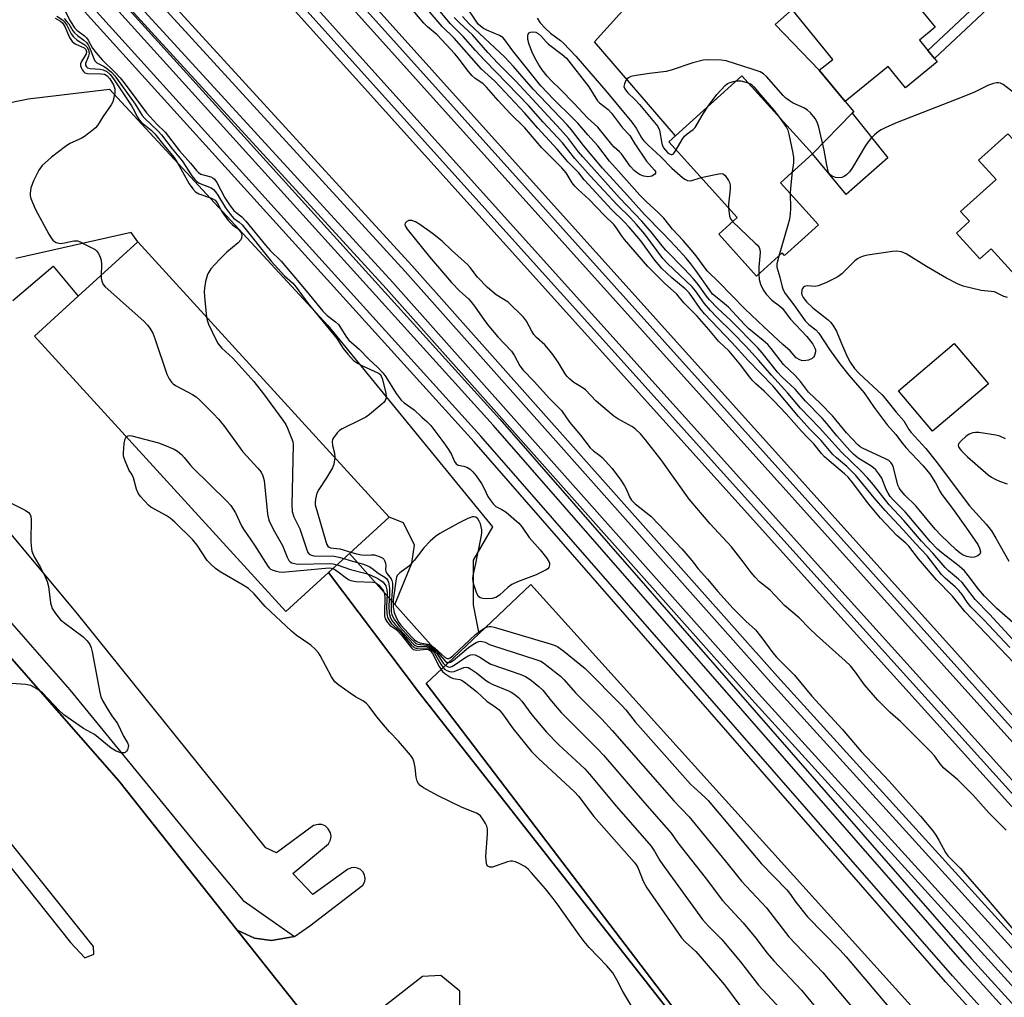
# Model space of a CAD drawing. Units: inches. Extents: x 1273763 to 1279763, y 509452 to 513453.
# Drawn here: x 1274147 to 1274422, y 512337 to 512609 of the extents above; entities that cross this region are included whole.
import ezdxf

# ---------------------------------------------------------------- set-up
doc = ezdxf.new("R2010")
doc.units = ezdxf.units.IN
doc.header["$MEASUREMENT"] = 0
for name, color, linetype in [('BLDG-Footprint', 5, 'Continuous'), ('CULTRL-Pad', 6, 'Continuous'), ('TRANS-Driveway', 251, 'Continuous'), ('TRANS-Non Street Sidewalk', 7, 'Continuous'), ('TRANS-Parking Lot', 4, 'Continuous'), ('TRANS-Railroad Bed', 1, 'Continuous'), ('TRANS-Railroad Centerline', 1, 'Continuous'), ('TRANS-Road', 130, 'Continuous'), ('TRANS-Street Sidewalk', 7, 'Continuous'), ('Undefined', 1, 'Continuous')]:
    doc.layers.add(name, color=color, linetype=linetype)

msp = doc.modelspace()

# ---------------------------------------------------------------- linework, layer by layer
at = {"layer": 'BLDG-Footprint'}
for points, elevation in [([(1274402.92, 512597.27), (1274394.06, 512590.03), (1274389.22, 512595.96), (1274377.27, 512586.21), (1274370.07, 512594.94), (1274373.81, 512597.99), (1274362.51, 512611.84), (1274384.07, 512629.43), (1274402.39, 512606.98), (1274397.95, 512603.36), (1274400.32, 512600.45), (1274402.16, 512598.21)], 427.39), ([(1274369.86, 512551.85), (1274360.4, 512543.29), (1274359.74, 512544.02), (1274352.6, 512537.56), (1274342.02, 512549.27), (1274347.18, 512553.94), (1274328.15, 512574.98), (1274348.5, 512593.39), (1274368.14, 512571.67), (1274359.23, 512563.61)], 426.66), ([(1274426.06, 512573.48), (1274427.25, 512572.17), (1274431.46, 512575.99), (1274452.86, 512552.4), (1274430.12, 512531.78), (1274417.97, 512545.18), (1274414.84, 512542.34), (1274408.28, 512549.57), (1274411.89, 512552.85), (1274409.45, 512555.54), (1274419.33, 512564.51), (1274414.47, 512569.87), (1274422.62, 512577.26), (1274424.16, 512575.57)], 425.4), ([(1274233.32, 512454.95), (1274221.36, 512444.04), (1274151.32, 512520.81), (1274163.51, 512531.94), (1274180.16, 512547.12), (1274250.2, 512470.35), (1274239.1, 512460.22)], 424.39), ([(1274417.22, 512507.56), (1274401.63, 512494.33), (1274392.1, 512505.57), (1274407.69, 512518.79)], 423.15), ([(1274603.43, 512045.12), (1274571.55, 512015.85), (1274260.52, 512424), (1274266.42, 512429.58), (1274275.2, 512437.88), (1274289.7, 512451.6), (1274632.44, 512071.76)], 422.39)]:
    msp.add_lwpolyline(points, close=True, dxfattribs=dict(at, elevation=elevation))
at = {"layer": 'CULTRL-Pad'}
msp.add_lwpolyline([(1274389.18, 512570.49), (1274377.58, 512560.27), (1274368.14, 512571.67), (1274379.25, 512582.95)], close=True, dxfattribs=at)
at = {"layer": 'TRANS-Driveway'}
msp.add_lwpolyline([(1274419.1, 512633.96), (1274384.51, 512630.82), (1274384.07, 512629.43), (1274362.51, 512611.84), (1274357.74, 512607.68), (1274370.07, 512594.94), (1274377.27, 512586.21), (1274379.67, 512583.37), (1274379.25, 512582.95), (1274368.14, 512571.67), (1274348.5, 512593.39), (1274329.99, 512576.65), (1274307.41, 512602.86), (1274321.35, 512618.4), (1274318.24, 512624.38), (1274408.7, 512645.62)], close=True, dxfattribs=at)
at = {"layer": 'TRANS-Non Street Sidewalk'}
for points in [[(1274428.73, 512623.19), (1274402.16, 512598.21), (1274400.32, 512600.45), (1274426.8, 512625.34)], [(1274251.74, 512446.05), (1274266.42, 512429.58), (1274260.52, 512424), (1274571.55, 512015.85), (1274603.43, 512045.12), (1274607.36, 512041.26), (1274559.84, 511997), (1274556.45, 512000.7), (1274555.15, 512005.57), (1274568.51, 512015.36), (1274495.75, 512111.97), (1274430.49, 512197.75), (1274345.1, 512310.59), (1274337.27, 512304.87), (1274332.34, 512311.36), (1274340.09, 512317.53), (1274258.68, 512421.34), (1274233.32, 512454.95), (1274239.1, 512460.22)]]:
    msp.add_lwpolyline(points, close=True, dxfattribs=at)
at = {"layer": 'TRANS-Parking Lot'}
for points in [[(1274071.4, 512570.81, 0), (1274149.6, 512586.97, 0), (1274172.21, 512589.72, 0), (1274233.06, 512523.78, 0), (1274279.02, 512467.69, 0), (1274273.63, 512458.4, 0), (1274273.59, 512445.9, 0), (1274275.2, 512437.88, 0), (1274266.42, 512429.58, 0), (1274251.74, 512446.05, 0), (1274256.53, 512457.52, 0), (1274257.21, 512462.59, 0), (1274254.18, 512468.84, 0), (1274250.2, 512470.35, 0), (1274180.16, 512547.12, 0), (1274178.29, 512549.72, 0), (1274146.11, 512542.52, 0)], [(1274145.31, 512530.78, 0), (1274156.55, 512540.38, 0), (1274163.51, 512531.93, 0), (1274151.32, 512520.81, 0), (1274221.36, 512444.04, 0), (1274233.32, 512454.95, 0), (1274258.68, 512421.34, 0), (1274340.09, 512317.53, 0), (1274332.34, 512311.36, 0), (1274337.27, 512304.87, 0), (1274345.1, 512310.59, 0), (1274430.49, 512197.75, 0), (1274495.75, 512111.97, 0), (1274568.51, 512015.36, 0)], [(1274241.31, 512313.15, 0), (1274207.86, 512355.29, 0), (1274212.64, 512353.07, 0), (1274217.37, 512352.34, 0), (1274223.8, 512353.48, 0), (1274228.06, 512356.47, 0), (1274242.88, 512367.8, 0), (1274243.36, 512368.8, 0), (1274243.47, 512369.69, 0), (1274243.31, 512370.59, 0), (1274242.92, 512371.38, 0), (1274242.15, 512372.16, 0), (1274241.4, 512372.55, 0), (1274240.52, 512372.73, 0), (1274239.61, 512372.66, 0), (1274238.55, 512372.18, 0), (1274228.9, 512365.17, 0), (1274223.3, 512371.07, 0), (1274233.24, 512379.32, 0), (1274233.83, 512380.43, 0), (1274233.98, 512381.42, 0), (1274233.83, 512382.41, 0), (1274233.23, 512383.53, 0), (1274232.31, 512384.31, 0), (1274231.4, 512384.67, 0), (1274230.4, 512384.75, 0), (1274229.13, 512384.41, 0), (1274218.75, 512376.81, 0), (1274215.85, 512378.17, 0), (1274162.99, 512443.93, 0), (1274098.18, 512521.51, 0)], [(1274269.88, 512331.89, 0), (1274269.89, 512338.29, 0), (1274264.54, 512342.62, 0), (1274259.45, 512342.36, 0), (1274244.57, 512330.68, 0)]]:
    msp.add_polyline3d(points, dxfattribs=at)
at = {"layer": 'TRANS-Railroad Bed'}
for points in [[(1274810.78, 511978.04), (1274681.53, 512122.18), (1274425.66, 512405.68), (1274174.25, 512685.3), (1274070.03, 512802.56), (1274057.35, 512816.45), (1274061.04, 512819.83), (1274073.75, 512805.91), (1274177.97, 512688.64), (1274429.38, 512409.02), (1274685.25, 512125.52), (1274814.5, 511981.38)], [(1274697.4, 512084.96), (1274537.86, 512263.19), (1274370.08, 512449.1), (1274171.92, 512669.28), (1274044.08, 512811.04), (1274047.8, 512814.38), (1274175.64, 512672.62), (1274373.79, 512452.45), (1274541.58, 512266.53), (1274701.13, 512088.29), (1274924.36, 511838.27)]]:
    msp.add_lwpolyline(points, dxfattribs=at)
for points in [[(1274660.74, 512076.36, 0), (1274547.03, 512202.1, 0), (1274452.2, 512308.44, 0), (1274351.26, 512419.58, 0), (1274249.34, 512534.12, 0), (1274154.79, 512637.48, 0), (1274012.25, 512796.47, 0), (1274015.67, 512799.55, 0), (1274015.97, 512799.81, 0), (1274019.39, 512802.89, 0), (1274161.9, 512643.92, 0), (1274256.47, 512540.55, 0), (1274358.4, 512426, 0), (1274459.34, 512314.86, 0), (1274554.17, 512208.51, 0), (1274667.88, 512082.77, 0)], [(1274679.6, 512041.21, 0), (1274567.87, 512161.99, 0), (1274405.28, 512340.88, 0), (1274273.87, 512491.33, 0), (1274141.16, 512637.99, 0), (1274045.12, 512745.15, 0), (1274001.08, 512793.63, 0), (1274004.49, 512796.73, 0), (1274004.78, 512797, 0), (1274008.19, 512800.09, 0), (1274052.25, 512751.58, 0), (1274148.3, 512644.41, 0), (1274281.05, 512497.71, 0), (1274412.44, 512347.28, 0), (1274412.47, 512347.25, 0), (1274574.94, 512168.48, 0), (1274675.9, 512059.35, 0)]]:
    msp.add_polyline3d(points, dxfattribs=at)
at = {"layer": 'TRANS-Railroad Centerline'}
for points in [[(1274059.19, 512818.14), (1274071.89, 512804.23), (1274176.11, 512686.97), (1274427.52, 512407.35), (1274683.39, 512123.85), (1274812.64, 511979.71), (1274948.55, 511828.99), (1275161.04, 511590.77), (1275283.79, 511457.09), (1275406.17, 511320.08), (1275549.94, 511160.88), (1275661.85, 511034.87), (1275972.9, 510690.3), (1276100.3, 510549.47), (1276245.36, 510385.33), (1276417.68, 510193.15), (1276562.88, 510032.51), (1276758.29, 509815.91), (1276940.64, 509612.76), (1277085.4, 509452.39)], [(1274045.94, 512812.71), (1274173.78, 512670.95), (1274371.94, 512450.77), (1274539.72, 512264.86), (1274699.26, 512086.63), (1274922.5, 511836.6), (1275091.85, 511650.42), (1275295.17, 511423.39), (1275458.31, 511242.72), (1275606.09, 511078.64), (1275954.98, 510690.87), (1276100.78, 510528.61), (1276275.21, 510331.63), (1276471.29, 510113.88), (1276676.4, 509887.75), (1276832.09, 509713.83), (1277008.78, 509517.04), (1277067.46, 509452.39)], [(1274666.02, 512081.1), (1274552.31, 512206.84), (1274457.48, 512313.19), (1274356.54, 512424.32), (1274254.61, 512538.87), (1274160.05, 512642.24), (1274017.53, 512801.22)], [(1277006.59, 509452.4), (1276875.26, 509608.81), (1276751.71, 509746.13), (1276628.66, 509882.04), (1276511.32, 510013.39), (1276391.88, 510147.91), (1276283.55, 510268.64), (1276167.31, 510398.52), (1276075.06, 510500.84), (1276033.39, 510547.3), (1275787.19, 510819.25), (1275417.77, 511230.55), (1275293.71, 511370.28), (1275190.51, 511482.59), (1275085.58, 511600.29), (1274952.31, 511746.96), (1274805.5, 511910.75), (1274684.85, 512045.98), (1274573.1, 512166.79), (1274410.59, 512345.6), (1274279.18, 512496.05), (1274146.44, 512642.74), (1274050.39, 512749.9), (1274006.34, 512798.41)], [(1274662.6, 512078.02), (1274548.89, 512203.77), (1274454.06, 512310.11), (1274353.12, 512421.25), (1274251.2, 512535.79), (1274156.64, 512639.15), (1274014.11, 512798.15)], [(1277000.53, 509452.4), (1276871.79, 509605.8), (1276748.29, 509743.05), (1276625.24, 509878.96), (1276507.88, 510010.33), (1276388.45, 510144.85), (1276280.12, 510265.57), (1276163.89, 510395.45), (1276071.64, 510497.76), (1276029.97, 510544.22), (1275783.77, 510816.17), (1275414.34, 511227.48), (1275290.3, 511367.2), (1275187.1, 511479.5), (1275082.16, 511597.21), (1274948.9, 511743.88), (1274802.07, 511907.68), (1274681.45, 512042.89), (1274569.71, 512163.68), (1274407.15, 512342.54), (1274275.74, 512492.99), (1274143.02, 512639.66), (1274046.98, 512746.82), (1274002.93, 512795.31)]]:
    msp.add_lwpolyline(points, dxfattribs=at)
at = {"layer": 'TRANS-Road'}
for points in [[(1273948.72, 512659.66, 0), (1274003.96, 512604.71, 0), (1274011.69, 512593.08, 0), (1274020.53, 512573.98, 0), (1274030.32, 512561.62, 0), (1274043.64, 512543.89, 0), (1274043.96, 512543.51, 0), (1274076.54, 512508.24, 0), (1274087.4, 512496.5, 0), (1274174.81, 512396.92, 0), (1274207.86, 512355.29, 0), (1274241.31, 512313.15, 0), (1274318.05, 512213.49, 0), (1274400.58, 512105.46, 0), (1274477.18, 512004.01, 0)], [(1273894.81, 512627.37, 0), (1273953.43, 512569, 0), (1274006.2, 512512.44, 0), (1274014.24, 512504.23, 0), (1274037.26, 512483.48, 0), (1274072.1, 512450.18, 0), (1274108.18, 512415.15, 0), (1274108.61, 512414.73, 0), (1274132.38, 512388.12, 0), (1274161.36, 512351.86, 0), (1274165.41, 512347.53, 0), (1274167.84, 512348.52, 0), (1274167.75, 512350.68, 0), (1274136.3, 512390, 0), (1274111.98, 512418.61, 0), (1274110.69, 512420.13, 0), (1274063.76, 512466.68, 0), (1274027.38, 512498.8, 0), (1274003.15, 512522.08, 0), (1273966.25, 512559.7, 0), (1273907.77, 512620.95, 0)]]:
    msp.add_polyline3d(points, dxfattribs=at)
at = {"layer": 'TRANS-Street Sidewalk'}
msp.add_lwpolyline([(1274223.8, 512353.48), (1274217.37, 512352.34), (1274212.64, 512353.07), (1274207.86, 512355.29), (1274174.81, 512396.92), (1274087.4, 512496.5), (1274076.54, 512508.24), (1274077.44, 512521.53), (1274078.75, 512523.54), (1274083.2, 512511.26), (1274090.05, 512503.44), (1274095.02, 512508.02), (1274101.19, 512501.35), (1274096.03, 512496.62), (1274161.21, 512422.23), (1274197.17, 512378.27), (1274209.48, 512363.56)], close=True, dxfattribs=at)
at = {"layer": 'Undefined'}
for points, elevation in [([(1274423.16, 512434.05), (1274415.93, 512441.76), (1274412.31, 512445.41), (1274411.26, 512446.67), (1274409.86, 512448.79), (1274408.98, 512449.94), (1274407.94, 512450.97), (1274405.1, 512453.41), (1274404.14, 512454.37), (1274400.13, 512459.63), (1274396.96, 512462.94), (1274393.45, 512466.88), (1274388.44, 512472.22), (1274385.36, 512475.78), (1274380.23, 512481.95), (1274377.7, 512484.47), (1274374.86, 512486.88), (1274373.81, 512487.86), (1274370.57, 512491.7), (1274367.31, 512495.04), (1274364.27, 512498.42), (1274357.11, 512506.94), (1274350.27, 512514.01), (1274345.65, 512519.05), (1274338.03, 512527.05), (1274336.84, 512528.51), (1274334.56, 512531.92), (1274333.75, 512532.95), (1274332.67, 512533.99), (1274328.94, 512537.05), (1274326.15, 512539.7), (1274324.21, 512542.05), (1274320.33, 512547.41), (1274317.09, 512551.2), (1274315.72, 512552.66), (1274312.16, 512556.16), (1274305.7, 512563.1), (1274304.54, 512564.4), (1274303, 512566.32), (1274299.97, 512569.42), (1274297, 512572.96), (1274291.63, 512578.81), (1274287.99, 512583.02), (1274279.59, 512591.86), (1274275.96, 512595.26), (1274268.26, 512603.85), (1274264.95, 512607.12), (1274259.93, 512612.97)], 420), ([(1274423.88, 512436.39), (1274417.49, 512443.38), (1274413.47, 512447.39), (1274410.8, 512450.99), (1274409.87, 512452.13), (1274408.84, 512453.09), (1274406.05, 512455.42), (1274405.14, 512456.32), (1274401.75, 512460.31), (1274398.59, 512463.66), (1274393.6, 512469.42), (1274389.54, 512473.82), (1274385.16, 512479.39), (1274383.47, 512481.37), (1274381.66, 512483.28), (1274376.21, 512488.48), (1274370.13, 512495.23), (1274364.84, 512500.79), (1274361.3, 512504.93), (1274356.71, 512509.94), (1274353.17, 512514.08), (1274349.51, 512518.09), (1274345.98, 512521.78), (1274341.37, 512526.25), (1274339.73, 512527.95), (1274338, 512529.98), (1274335.57, 512533.47), (1274334.67, 512534.55), (1274327.78, 512541.06), (1274326.44, 512542.46), (1274321.43, 512549.24), (1274319.14, 512551.94), (1274317.42, 512553.77), (1274313.79, 512557.32), (1274306.24, 512565.51), (1274301.91, 512570.32), (1274298.49, 512574.68), (1274293.08, 512580.5), (1274288.98, 512585.15), (1274283.1, 512591.3), (1274276.86, 512597.67), (1274274.25, 512600.48), (1274270.81, 512604.36), (1274267.25, 512607.85), (1274262.89, 512613.09)], 422), ([(1274159.78, 512611.58), (1274161.27, 512608.71), (1274162.52, 512606.73), (1274163.15, 512606.09), (1274165.23, 512604.55), (1274165.85, 512603.97), (1274166.31, 512603.29), (1274167.48, 512601.14), (1274168.5, 512599.77), (1274170.21, 512597.81), (1274173.85, 512594.34), (1274175.22, 512592.87), (1274176.63, 512591.09), (1274182.56, 512583.12), (1274185.43, 512579.92), (1274187.8, 512577.72), (1274191.74, 512572.45), (1274194.8, 512569.03), (1274196.47, 512567.03), (1274197.05, 512566.44), (1274197.71, 512566.02), (1274200.52, 512565.21), (1274201.13, 512564.91), (1274201.47, 512564.62), (1274202.12, 512563.69), (1274204.41, 512559.34), (1274205.9, 512557.18), (1274206.93, 512555.84), (1274207.5, 512555.29), (1274209.08, 512554.1), (1274210.27, 512552.87), (1274215.68, 512546.18), (1274217.04, 512544.71), (1274220.05, 512541.75), (1274227.07, 512533.43), (1274231.69, 512527.76), (1274232.92, 512526.56), (1274235.25, 512524.82), (1274236.05, 512524.05), (1274236.75, 512523.08), (1274238.33, 512520.54), (1274238.97, 512519.71), (1274241.83, 512517.19), (1274244.61, 512514.36), (1274246.89, 512512.23), (1274248.46, 512510.56), (1274249.3, 512509.48), (1274252.14, 512504.88), (1274253.52, 512502.97), (1274254.36, 512502.23), (1274257.15, 512500.27), (1274259.26, 512498.28), (1274260.69, 512497.08), (1274261.82, 512495.91), (1274265.42, 512491.08), (1274266.7, 512489.24), (1274267.58, 512487.8), (1274268.42, 512485.88), (1274268.82, 512485.26), (1274269.42, 512484.89), (1274271, 512484.56), (1274271.82, 512484.29), (1274272.72, 512483.74), (1274273.53, 512482.99), (1274274.44, 512481.88), (1274275.94, 512479.77), (1274276.61, 512478.56), (1274277.68, 512476.15), (1274278.29, 512475.22), (1274279.14, 512474.13), (1274279.92, 512473.39), (1274281.63, 512472.5), (1274282.75, 512471.76), (1274286.29, 512468.73), (1274287.22, 512467.59), (1274289.23, 512464.73), (1274292.31, 512461.31), (1274294.08, 512459.07), (1274294.69, 512458.03), (1274294.83, 512457.56), (1274294.88, 512457.05), (1274294.71, 512456.36), (1274294.4, 512456), (1274293.98, 512455.69), (1274291.19, 512454.32), (1274285.98, 512452.35), (1274284.38, 512451.61), (1274283.31, 512450.86), (1274280.91, 512448.61), (1274279.95, 512447.96), (1274278.86, 512447.7), (1274277.43, 512447.64), (1274276.31, 512447.7), (1274275.56, 512447.92), (1274275.02, 512448.39), (1274274.52, 512449.38), (1274273.73, 512451.9), (1274273.51, 512453.27), (1274273.58, 512454.01), (1274274.29, 512457), (1274275.81, 512464.8), (1274275.98, 512465.97), (1274276.01, 512466.85), (1274275.86, 512467.67), (1274275.62, 512468.49), (1274275.31, 512469.27), (1274274.91, 512469.95), (1274274.36, 512470.37), (1274273.92, 512470.5), (1274273.43, 512470.49), (1274272.11, 512470.04), (1274269.48, 512468.74), (1274264.31, 512465.81), (1274263.08, 512465.01), (1274261.62, 512463.68), (1274259.86, 512461.84), (1274257.19, 512458.31), (1274256.42, 512457.42), (1274255.53, 512456.66), (1274253.17, 512454.89), (1274252.45, 512454.09), (1274252.24, 512453.65), (1274252.12, 512453.17), (1274251.33, 512447.33), (1274251.33, 512445.29), (1274251.55, 512443.76), (1274252.22, 512442.23), (1274252.92, 512441.01), (1274253.44, 512440.27), (1274256.63, 512436.8), (1274257.25, 512436.19), (1274257.92, 512435.7), (1274258.74, 512435.39), (1274260.96, 512434.98), (1274261.74, 512434.68), (1274262.69, 512434.01), (1274265.78, 512431.3), (1274266.37, 512430.98), (1274266.8, 512430.99), (1274267.23, 512431.2), (1274267.89, 512431.72), (1274274.24, 512437.67), (1274275.41, 512438.56), (1274276.99, 512439.58)], 418), ([(1274424.29, 512429.8), (1274410.6, 512444.04), (1274407.22, 512448.36), (1274402.75, 512452.95), (1274397.67, 512458.78), (1274395.01, 512462.31), (1274394.16, 512463.16), (1274391.71, 512465.25), (1274387.11, 512470.07), (1274383.91, 512473.97), (1274379.3, 512480.05), (1274378.11, 512481.48), (1274377.08, 512482.47), (1274372.77, 512486.04), (1274371.47, 512487.2), (1274370.71, 512488.08), (1274368.58, 512490.83), (1274366.94, 512492.41), (1274365.11, 512494.35), (1274360.84, 512499.15), (1274357.53, 512502.73), (1274354.74, 512505.52), (1274352.36, 512507.56), (1274351.55, 512508.36), (1274350.63, 512509.46), (1274348.23, 512512.74), (1274344.95, 512516.68), (1274342.08, 512519.36), (1274339.26, 512522.72), (1274336.01, 512526.36), (1274332.34, 512530.11), (1274330.38, 512532.55), (1274326.91, 512535.6), (1274322.3, 512540.24), (1274315.8, 512547.75), (1274314.93, 512548.89), (1274313.66, 512550.87), (1274312.88, 512551.82), (1274310.13, 512554.57), (1274305.95, 512558.93), (1274302.83, 512561.7), (1274301.89, 512562.66), (1274301.2, 512563.56), (1274299.47, 512566.31), (1274298.31, 512567.73), (1274292.73, 512573.35), (1274288.02, 512578.86), (1274283.9, 512582.91), (1274280.57, 512586.54), (1274277.32, 512590.24), (1274276.34, 512591.13), (1274274.07, 512592.74), (1274273.25, 512593.5), (1274271.94, 512595.1), (1274269.53, 512598.31), (1274268.46, 512599.57), (1274263.54, 512604.84), (1274260.9, 512607.05), (1274259.89, 512608.09), (1274256.83, 512611.6)], 418), ([(1274353.2, 512538.1), (1274353.32, 512536.65), (1274353.65, 512535.34), (1274354.46, 512533.76), (1274355.28, 512532.53), (1274356.79, 512530.87), (1274359, 512529.26), (1274359.75, 512528.59), (1274362.04, 512525.52), (1274366.58, 512520.72), (1274367.65, 512519.47), (1274368.25, 512518.62), (1274368.86, 512517.47), (1274369.01, 512516.99), (1274369.04, 512516.48), (1274368.74, 512515.43), (1274368.45, 512514.97), (1274368.06, 512514.61), (1274367.05, 512514.17), (1274365.65, 512513.94), (1274365.11, 512514.01), (1274364.6, 512514.21), (1274363.64, 512514.81), (1274361.98, 512516.72), (1274359.94, 512518.5), (1274354.65, 512523.41), (1274349.34, 512528.45), (1274342.08, 512535.88), (1274338.95, 512538.96), (1274337.94, 512540.16), (1274335.98, 512542.86), (1274334.89, 512544.21), (1274332.1, 512547.52), (1274329.12, 512550.61), (1274326.71, 512553.69), (1274325.14, 512555.33), (1274321.8, 512558.36), (1274320.02, 512560.09), (1274314.11, 512566.86), (1274311.61, 512569.63), (1274308.33, 512573.87), (1274305.51, 512576.9), (1274302.73, 512580.16), (1274301.34, 512581.61), (1274296.05, 512586.76), (1274292.5, 512590.58), (1274284.69, 512600.38), (1274282.46, 512603.45), (1274281.82, 512604.04), (1274280.89, 512604.67), (1274277.41, 512606.14), (1274276.5, 512606.61), (1274275.64, 512607.23), (1274275.02, 512607.83), (1274274.21, 512608.91), (1274271.97, 512612.34)], 428), ([(1274157.1, 512609.45), (1274158.56, 512608.67), (1274159.12, 512608.21), (1274159.77, 512607.17), (1274161.12, 512604.04), (1274161.86, 512602.93), (1274162.68, 512602.3), (1274165.2, 512601.16), (1274165.69, 512600.72), (1274165.86, 512600.17), (1274165.71, 512599.52), (1274164.41, 512597.41), (1274164.16, 512596.7), (1274164.18, 512596.21), (1274164.33, 512595.72), (1274164.67, 512595.01), (1274164.97, 512594.59), (1274165.33, 512594.27), (1274166.07, 512594.03), (1274169.86, 512593.96), (1274170.89, 512593.81), (1274171.59, 512593.41), (1274172.29, 512592.57), (1274173.32, 512590.85), (1274173.7, 512589.81), (1274173.71, 512588.68), (1274173.4, 512586.95), (1274173.13, 512586.12), (1274172.71, 512585.35), (1274170.35, 512581.94), (1274168.89, 512579.58), (1274168.36, 512578.93), (1274167.7, 512578.33), (1274165.31, 512576.52), (1274164.31, 512575.96), (1274161.22, 512574.49), (1274160.01, 512573.74), (1274156.12, 512570.7), (1274153.52, 512568.43), (1274152.99, 512567.79), (1274152.55, 512567.08), (1274151.16, 512564.31), (1274150.36, 512562.16), (1274150.09, 512560.56), (1274150.11, 512560.03), (1274150.29, 512559.22), (1274151.49, 512556.32), (1274155.35, 512549.28), (1274155.96, 512548.25), (1274156.48, 512547.56), (1274156.9, 512547.21), (1274157.36, 512546.97), (1274158.11, 512546.74), (1274158.62, 512546.69), (1274159.72, 512546.81), (1274162.28, 512547.37), (1274163.36, 512547.37), (1274164.1, 512547.11), (1274165.61, 512546.26), (1274167.5, 512545.4), (1274168.24, 512544.97), (1274168.65, 512544.59), (1274169.13, 512543.89), (1274169.64, 512542.84), (1274169.9, 512542.01), (1274170, 512540.84), (1274169.9, 512537.76)], 424), ([(1274157.54, 512610.03), (1274159.11, 512609.02), (1274159.71, 512608.47), (1274160.36, 512607.53), (1274161.53, 512605.12), (1274162.17, 512604.22), (1274163.23, 512603.32), (1274165.37, 512602.01), (1274165.96, 512601.48), (1274166.43, 512600.61), (1274166.58, 512599.65), (1274166.4, 512598.84), (1274165.57, 512596.82), (1274165.56, 512596.4), (1274165.81, 512595.88), (1274166.15, 512595.63), (1274166.88, 512595.43), (1274169.68, 512595.23), (1274170.47, 512595.09), (1274171.47, 512594.59), (1274172.45, 512593.72), (1274173.37, 512592.53), (1274178.38, 512585.01), (1274178.87, 512584.17), (1274180.03, 512581.83), (1274180.49, 512581.12), (1274181.1, 512580.49), (1274183.84, 512578.28), (1274184.9, 512577.26), (1274187.36, 512574.03), (1274190.24, 512570.65), (1274191.16, 512569.17), (1274194.46, 512563.33), (1274195.45, 512561.89), (1274196.23, 512561.07), (1274197.11, 512560.49), (1274200.71, 512559.25), (1274201.68, 512558.7), (1274202.22, 512558.02), (1274203.04, 512556.37), (1274203.64, 512555.37), (1274205.35, 512553.08), (1274206.49, 512551.85), (1274207.84, 512550.96), (1274208.5, 512550.29), (1274208.91, 512549.64), (1274209.11, 512548.92), (1274209.03, 512548.15), (1274208.8, 512547.68), (1274208.06, 512546.86), (1274204.98, 512544.21), (1274202.91, 512542.16), (1274200.52, 512539.6), (1274199.89, 512538.71), (1274199.52, 512537.99), (1274199.03, 512536.11), (1274198.72, 512534.16), (1274198.66, 512533.27), (1274198.73, 512531.78), (1274199.31, 512526.13)], 422), ([(1274159.6, 512609.36), (1274160.21, 512608.76), (1274160.91, 512607.84), (1274162.03, 512605.96), (1274162.47, 512605.39), (1274163.29, 512604.67), (1274165.08, 512603.35), (1274165.91, 512602.59), (1274166.33, 512602.03), (1274166.7, 512601.33), (1274167.86, 512598.2), (1274168.19, 512597.54), (1274168.71, 512597.05), (1274170.59, 512596.1), (1274171.28, 512595.65), (1274172.76, 512594.4), (1274173.73, 512593.39), (1274179.41, 512585.5), (1274181.37, 512582.33), (1274182.1, 512581.51), (1274185.85, 512577.94), (1274186.77, 512576.93), (1274189.74, 512573.08), (1274192.51, 512569.71), (1274195.2, 512565.55), (1274196, 512564.46), (1274196.55, 512563.94), (1274197.2, 512563.5), (1274200.61, 512562.13), (1274201.25, 512561.68), (1274201.82, 512561.1), (1274202.47, 512560.15), (1274204.56, 512556.62), (1274205.92, 512554.7), (1274206.81, 512553.72), (1274208.34, 512552.63), (1274209.19, 512551.83), (1274217.29, 512541.71), (1274220.99, 512537.63), (1274223.33, 512535.56), (1274224.31, 512534.53), (1274227.5, 512529.98), (1274235.59, 512520.18), (1274237.32, 512517.36), (1274238.63, 512515.77), (1274240.26, 512514.07), (1274241.33, 512513.27), (1274242.91, 512512.47), (1274247.01, 512510.64), (1274247.44, 512510.4), (1274247.75, 512510.1), (1274247.99, 512509.71), (1274248.23, 512509.03), (1274249.21, 512505.07), (1274249.34, 512503.81), (1274249.29, 512503.35), (1274249.11, 512502.89), (1274248.78, 512502.46), (1274248.15, 512501.86), (1274244.67, 512498.99), (1274243.71, 512498.29), (1274242.41, 512497.58), (1274237.05, 512494.99), (1274236.31, 512494.5), (1274235.68, 512493.89), (1274234.65, 512492.49), (1274234.41, 512491.99), (1274234.31, 512491.47), (1274234.42, 512490.38), (1274234.93, 512488.22), (1274235, 512487.02)], 420), ([(1274424.73, 512440.33), (1274419.55, 512444.87), (1274416.08, 512448.4), (1274414.46, 512450.29), (1274411.59, 512454.14), (1274410.49, 512455.4), (1274409.04, 512456.68), (1274404.17, 512460.4), (1274403.03, 512461.44), (1274401.06, 512463.46), (1274393.96, 512471.83), (1274390.77, 512475.12), (1274389.86, 512476.17), (1274389.26, 512477.06), (1274388.73, 512478.07), (1274387.45, 512481.27), (1274386.67, 512482.45), (1274385.79, 512483.54), (1274385.18, 512484.14), (1274384.47, 512484.66), (1274380.91, 512486.85), (1274379.62, 512487.91), (1274378.59, 512488.93), (1274374.95, 512493.03), (1274372.2, 512496.51), (1274370.89, 512497.98), (1274366.21, 512502.69), (1274363.33, 512506.02), (1274359.65, 512509.45), (1274358.37, 512510.76), (1274354.12, 512516.19), (1274352.89, 512517.62), (1274345.42, 512525.17), (1274341.67, 512528.66), (1274339.49, 512530.95), (1274338.62, 512532.01), (1274336.26, 512535.24), (1274334.99, 512536.79), (1274332.43, 512539.61), (1274327.33, 512544.77), (1274326.24, 512546.04), (1274323.48, 512549.56), (1274320.65, 512552.85), (1274314.39, 512559.43), (1274304.14, 512570.78), (1274302.97, 512572.21), (1274300.2, 512575.91), (1274297.96, 512578.47), (1274285.46, 512591.95), (1274280.61, 512596.83), (1274277.72, 512599.86), (1274273.39, 512604.84), (1274269.84, 512608.1), (1274268.33, 512609.68)], 424), ([(1274358.78, 512543.15), (1274358.23, 512541.03), (1274358.21, 512540.05), (1274359.03, 512537.26), (1274359.71, 512534.54), (1274360.03, 512533.72), (1274360.58, 512532.75), (1274362.99, 512529.57), (1274366.12, 512525.08), (1274367.14, 512524.09), (1274369.06, 512522.58), (1274369.94, 512521.64), (1274372.91, 512517.12), (1274375.82, 512513.1), (1274378.28, 512509.97), (1274382.55, 512505), (1274385.38, 512500.97), (1274388.99, 512496.14), (1274391.41, 512493.46), (1274392.96, 512491.31), (1274394.2, 512489.79), (1274398.92, 512484.76), (1274400.83, 512482.48), (1274402.48, 512479.93), (1274403.68, 512477.64), (1274404.24, 512476.73), (1274407.21, 512472.76), (1274411.08, 512467.34), (1274414.24, 512462.75), (1274414.73, 512461.72), (1274414.95, 512460.7), (1274414.88, 512460.25), (1274414.78, 512460.06), (1274414.26, 512459.62), (1274413.33, 512459.22), (1274412.54, 512459.14), (1274411.17, 512459.38), (1274410.17, 512459.79), (1274409.28, 512460.36), (1274408.22, 512461.24), (1274404.01, 512465.22), (1274402.37, 512467.06), (1274396.98, 512473.53), (1274393.92, 512476.52), (1274392.59, 512478.09), (1274392.28, 512478.59), (1274391.95, 512479.33), (1274390.71, 512484.24), (1274390.45, 512484.98), (1274390.03, 512485.63), (1274389.42, 512486.15), (1274388.72, 512486.55), (1274382.11, 512489.58), (1274381.44, 512490.01), (1274380.81, 512490.56), (1274377.66, 512493.86), (1274373.79, 512498.49), (1274370.36, 512502.02), (1274367.04, 512505.19), (1274364.83, 512508.23), (1274363.32, 512509.85), (1274360.09, 512512.97), (1274356.62, 512517.43), (1274355.72, 512518.47), (1274354.45, 512519.66), (1274350.47, 512522.88), (1274349.2, 512524.12), (1274344.72, 512528.89), (1274343.62, 512529.86), (1274341.11, 512531.86), (1274340.34, 512532.57), (1274339.44, 512533.7), (1274335.68, 512539.13), (1274334.28, 512540.97), (1274332.98, 512542.53), (1274330.09, 512545.75), (1274326.58, 512549.45), (1274321.31, 512554.74), (1274316.61, 512560.02), (1274309.6, 512567.7), (1274304.35, 512573.97), (1274301, 512578.34), (1274299.81, 512579.76), (1274290.32, 512589.68), (1274284.81, 512595.99), (1274282.42, 512598.57), (1274272.51, 512607.88), (1274270.59, 512609.89)], 426), ([(1274291.4, 512609.43), (1274292.26, 512608.2), (1274293.66, 512606.71), (1274295.17, 512605.27), (1274297.97, 512603.21), (1274298.76, 512602.53), (1274302.17, 512598.86), (1274310.54, 512589.2), (1274317.81, 512580.47), (1274319.03, 512578.76), (1274320.44, 512576.25), (1274321.08, 512575.36), (1274322.3, 512574.13), (1274325.93, 512570.77), (1274328.92, 512567.69), (1274331.95, 512565.05), (1274332.63, 512564.56), (1274333.33, 512564.24), (1274334.25, 512564.17), (1274337.16, 512565.02)], 428), ([(1274426.17, 512587.23), (1274421.28, 512590.98), (1274420.56, 512591.37), (1274420.03, 512591.48), (1274419.48, 512591.46), (1274418.63, 512591.29), (1274417.24, 512590.83), (1274413.33, 512588.88), (1274409.88, 512587.41), (1274391.74, 512580.36), (1274388.57, 512578.99), (1274387.29, 512578.35), (1274386.58, 512577.86), (1274385.48, 512576.91), (1274384.42, 512575.9), (1274383.65, 512575.02), (1274382.84, 512573.77), (1274379.33, 512567.82), (1274378.47, 512566.61), (1274377.68, 512565.81), (1274377.02, 512565.32), (1274376.3, 512565.02), (1274375.53, 512564.94), (1274374.61, 512565.07), (1274373.62, 512565.43), (1274373.05, 512565.84), (1274372.65, 512566.48), (1274372.12, 512568.47), (1274371.39, 512572.7), (1274369.9, 512579.08), (1274369.47, 512580.49), (1274368.89, 512581.49), (1274367.58, 512583.08), (1274366.73, 512583.86), (1274365.72, 512584.44), (1274362.77, 512585.78), (1274361.63, 512586.49), (1274360.78, 512587.14), (1274359.98, 512587.93), (1274355.37, 512593.18), (1274354.54, 512593.95), (1274353.61, 512594.5), (1274351.65, 512595.2), (1274344.15, 512597.54), (1274342.7, 512597.73), (1274338.86, 512597.85), (1274337.69, 512597.72), (1274334.83, 512596.99), (1274328.75, 512594.98), (1274327.35, 512594.59), (1274322.75, 512594.06), (1274318.99, 512593.5), (1274317.58, 512593.21), (1274316.85, 512592.88), (1274316.48, 512592.53), (1274316.18, 512592.09), (1274315.73, 512591.13), (1274315.63, 512590.4), (1274315.84, 512589.76), (1274316.63, 512588.72), (1274318.72, 512586.7), (1274319.92, 512585.4), (1274325.06, 512579.25), (1274325.52, 512578.22), (1274326.17, 512574.54), (1274326.43, 512573.73), (1274326.67, 512573.28), (1274327.16, 512572.64), (1274327.79, 512572.03), (1274328.35, 512571.61), (1274328.75, 512571.43), (1274329.05, 512571.42), (1274329.42, 512571.64), (1274330.19, 512572.73)], 426), ([(1274339.11, 512584.89), (1274341.54, 512588.17), (1274343.83, 512590.68), (1274344.52, 512591.22), (1274344.99, 512591.46), (1274346.02, 512591.82), (1274346.99, 512592.02)], 426), ([(1274346.99, 512592.02), (1274348.19, 512591.97), (1274350.27, 512591.44)], 426), ([(1274350.27, 512591.44), (1274351.08, 512591.05), (1274351.86, 512590.37), (1274353.79, 512587.98), (1274357.41, 512583.81), (1274358.7, 512582.12)], 426), ([(1274330.19, 512572.73), (1274331.83, 512575.63), (1274332.49, 512576.59), (1274333.22, 512577.25), (1274334.9, 512578.39), (1274335.48, 512579.01), (1274337.67, 512582.79), (1274339.11, 512584.89)], 426), ([(1274358.7, 512582.12), (1274360.9, 512579), (1274361.25, 512578.25), (1274361.58, 512577.11), (1274362.68, 512571.82), (1274362.86, 512570.65), (1274362.84, 512569.18), (1274362.54, 512566.6)], 426), ([(1274337.16, 512565.02), (1274341.09, 512565.92), (1274342.52, 512566.16), (1274343.28, 512566.06), (1274343.85, 512565.62), (1274344.76, 512564.26), (1274345.09, 512563.51), (1274345.21, 512562.96), (1274345.2, 512561.79), (1274344.77, 512557.62), (1274344.78, 512556.59)], 428), ([(1274362.54, 512566.6), (1274362, 512562.09), (1274361.92, 512560.64)], 426), ([(1274361.92, 512560.64), (1274362.06, 512556.38), (1274361.97, 512554.91), (1274361.78, 512553.46), (1274361.34, 512551.75), (1274358.78, 512543.15)], 426), ([(1274344.78, 512556.59), (1274344.91, 512555.05), (1274345.06, 512554.23), (1274345.35, 512553.5), (1274345.9, 512552.78)], 428), ([(1274422.14, 512383.13), (1274417.29, 512388), (1274412.98, 512392.92), (1274408.66, 512397.14), (1274404.81, 512400.41), (1274403.73, 512401.59), (1274402.14, 512403.85), (1274401.18, 512404.94), (1274392.71, 512413.44), (1274389.78, 512415.9), (1274386.35, 512419.37), (1274382.64, 512423.61), (1274380.19, 512427.18), (1274378.75, 512428.94), (1274377.28, 512430.36), (1274369.31, 512437.49), (1274367.37, 512439.34), (1274364.47, 512442.33), (1274360.33, 512445.78), (1274356.37, 512449.98), (1274353.44, 512452.38), (1274352.19, 512453.64), (1274351.05, 512454.97), (1274348.86, 512457.97), (1274345.63, 512462.07), (1274339.67, 512468.51), (1274333.75, 512475.41), (1274326.02, 512486.39), (1274321.67, 512491.94), (1274320.21, 512493.6), (1274318.92, 512494.8), (1274317.99, 512495.52), (1274313.96, 512497.74), (1274312.8, 512498.5), (1274307.92, 512502.75), (1274304.87, 512505.89), (1274304.01, 512506.49), (1274301.62, 512507.9), (1274300.54, 512508.8), (1274299.76, 512509.63), (1274299.24, 512510.31), (1274297.33, 512513.61), (1274295.54, 512516.11), (1274293.58, 512518.38), (1274291.28, 512520.49), (1274290.52, 512521.33), (1274289.98, 512522.19), (1274288.49, 512524.99), (1274287.63, 512526.11), (1274283.34, 512530.29), (1274279.99, 512532.39), (1274277.6, 512534.35), (1274274.84, 512537.25), (1274272.78, 512539.94), (1274272.02, 512540.82), (1274267.52, 512544.84), (1274264.95, 512547.28), (1274262.24, 512549.41), (1274258.72, 512551.97), (1274257.5, 512552.74), (1274256.46, 512553.08), (1274255.69, 512553.07), (1274255.08, 512552.77), (1274254.67, 512552.3), (1274254.58, 512551.95), (1274254.64, 512551.59), (1274255.16, 512550.69), (1274261.38, 512542.97), (1274267.54, 512535.78), (1274269.91, 512533.38), (1274272.25, 512531.26), (1274272.95, 512530.53), (1274274, 512529.18), (1274276.75, 512525.19), (1274277.93, 512523.63), (1274280.5, 512520.6), (1274284.25, 512516.67), (1274285, 512515.57), (1274286.59, 512512.59), (1274287.5, 512511.35), (1274290.56, 512508.23), (1274294.9, 512503.45), (1274298.24, 512500.15), (1274300.45, 512496.88), (1274303.53, 512493.27), (1274306.24, 512489.67), (1274307.09, 512488.88), (1274308.89, 512487.58), (1274309.55, 512487.02), (1274312.35, 512483.98), (1274314.74, 512480.71), (1274315.8, 512479.13), (1274316.31, 512478.12), (1274317.15, 512476.03), (1274317.72, 512475.1), (1274318.76, 512474.12), (1274323.12, 512470.61), (1274325.37, 512468.37), (1274331.71, 512461.53), (1274334.51, 512458.29), (1274336.35, 512455.96), (1274338.92, 512453.11), (1274341.76, 512449.7), (1274346.1, 512444.91), (1274349.6, 512441.36), (1274352.24, 512438.93), (1274354.04, 512436.7), (1274357.12, 512432.54), (1274358.09, 512431.34), (1274363.11, 512426.37), (1274368.02, 512420.47), (1274376.41, 512411.31), (1274381.71, 512405.01), (1274389.56, 512396.78), (1274394.06, 512391.66), (1274398.29, 512387.04), (1274401.69, 512382.9), (1274402.51, 512381.78), (1274403.39, 512380.38), (1274405.28, 512376.87), (1274405.91, 512375.95), (1274409.3, 512372.5), (1274416.61, 512364.29), (1274425.34, 512354)], 416), ([(1274345.9, 512552.78), (1274352.2, 512546.79), (1274352.8, 512546.17), (1274353.3, 512545.5), (1274353.48, 512545.01), (1274353.56, 512544.19), (1274353.22, 512540.09), (1274353.2, 512538.1)], 428), ([(1274422.5, 512531.6), (1274421.49, 512531.84), (1274419.65, 512532.84), (1274418.88, 512533.14), (1274415.17, 512533.58), (1274410.13, 512534.72), (1274408.58, 512535.37), (1274405.56, 512536.98), (1274399.92, 512540.28), (1274394.28, 512543.81), (1274392.96, 512544.35), (1274391.61, 512544.51), (1274390.45, 512544.41), (1274383.49, 512543.41), (1274382.38, 512543.15), (1274381.39, 512542.77), (1274380.69, 512542.39), (1274380.01, 512541.87), (1274376.34, 512538.22), (1274375.22, 512537.37), (1274371.85, 512535.72), (1274369.74, 512534.83), (1274368.91, 512534.7), (1274366.65, 512534.84), (1274365.98, 512534.68), (1274365.64, 512534.45), (1274365.38, 512534.07), (1274365.22, 512533.61), (1274365.14, 512532.85), (1274365.22, 512532.35), (1274365.53, 512531.64), (1274366.46, 512530.41), (1274368.28, 512528.71), (1274372.53, 512525.38), (1274373.15, 512524.77), (1274373.84, 512523.88), (1274374.86, 512522.2), (1274376.21, 512518.75), (1274377.7, 512515.3), (1274378.68, 512513.59), (1274379.9, 512511.77), (1274381.17, 512510.38), (1274387.55, 512504.43), (1274388.56, 512503.39), (1274391.48, 512499.6), (1274393.58, 512497.19), (1274395.05, 512494.83), (1274395.68, 512493.97), (1274399.71, 512489.51), (1274402.68, 512485.85), (1274411.91, 512473.56), (1274416.55, 512468.44), (1274418.03, 512466.54), (1274419.28, 512464.54), (1274422.89, 512458.15)], 424), ([(1274169.9, 512537.76), (1274169.92, 512536.96), (1274170.06, 512536.17), (1274170.51, 512535.23), (1274171.02, 512534.58), (1274181.83, 512524.97), (1274182.87, 512523.93), (1274183.52, 512523.07), (1274184.29, 512521.7), (1274184.91, 512520.22), (1274188.24, 512510.26), (1274188.9, 512508.93), (1274189.55, 512507.96), (1274189.96, 512507.56), (1274190.67, 512507.07), (1274195.38, 512504.52), (1274196.38, 512503.89), (1274197.48, 512502.93), (1274201.23, 512499.18), (1274202.64, 512497.71), (1274204.02, 512496.01), (1274209.44, 512488.63), (1274213.57, 512484.03), (1274214.48, 512482.89), (1274214.98, 512481.92), (1274215.33, 512480.57), (1274216.3, 512471.24), (1274216.64, 512469.55), (1274217.82, 512467.02), (1274220.46, 512462.46), (1274221.74, 512459.24), (1274222.26, 512458.29), (1274222.63, 512457.94), (1274223.08, 512457.69), (1274223.83, 512457.44), (1274224.66, 512457.3), (1274233.66, 512457.46), (1274234.55, 512457.39), (1274235.7, 512457.12)], 424), ([(1274199.31, 512526.13), (1274199.48, 512525.29), (1274199.87, 512524.19), (1274201.84, 512519.91), (1274202.54, 512518.68), (1274203.58, 512517.5), (1274206.57, 512514.73), (1274212.46, 512508.2), (1274215.13, 512504.75), (1274220.54, 512497.38), (1274221.36, 512496.16), (1274221.88, 512495.14), (1274223.17, 512491.96), (1274223.31, 512491.44), (1274223.41, 512490.58), (1274223.08, 512473.69), (1274223.17, 512471.94), (1274223.66, 512470.48), (1274225.31, 512467.11), (1274227.1, 512461.54), (1274227.54, 512460.52), (1274227.86, 512460.1), (1274228.25, 512459.83), (1274229.23, 512459.55), (1274234.83, 512459.48), (1274236.18, 512459.25), (1274237.59, 512458.84)], 422), ([(1274318.88, 512332.31), (1274316.12, 512336.77), (1274315.25, 512338.31), (1274313.68, 512341.43), (1274312.49, 512343.32), (1274310.83, 512345.27), (1274305.97, 512350.39), (1274304.5, 512352.11), (1274303.11, 512353.93), (1274297.3, 512362.2), (1274295.92, 512364.04), (1274293.73, 512366.76), (1274289.9, 512371.22), (1274288.89, 512372.28), (1274287.96, 512372.96), (1274286.43, 512373.82), (1274285.39, 512374.3), (1274284.59, 512374.5), (1274284.04, 512374.47), (1274283.19, 512374.28), (1274278.98, 512372.81), (1274278.24, 512372.8), (1274277.66, 512373.08), (1274277.43, 512373.47), (1274277.3, 512373.97), (1274277.15, 512375.66), (1274277.2, 512377.12), (1274277.6, 512382.05), (1274277.59, 512383.47), (1274277.37, 512384.26), (1274277.02, 512385), (1274276.32, 512386.21), (1274275.66, 512387.08), (1274275.25, 512387.43), (1274274.52, 512387.83), (1274270.54, 512389.48), (1274263.7, 512392.82), (1274259.79, 512394.9), (1274258.84, 512395.55), (1274258.34, 512396.09), (1274257.99, 512396.76), (1274257.75, 512397.9), (1274257.45, 512400.59), (1274257.16, 512402.01), (1274256.78, 512403.07), (1274256.16, 512404.02), (1274252.81, 512407.97), (1274250.3, 512410.5), (1274249.13, 512411.81), (1274246.72, 512414.74), (1274244.65, 512417.57), (1274243.91, 512418.41), (1274243.05, 512419.07), (1274240.84, 512420.32), (1274239.34, 512421.3), (1274236.14, 512423.52), (1274235.03, 512424.48), (1274234.12, 512425.9), (1274231, 512431.81), (1274230.51, 512432.53), (1274229.59, 512433.56), (1274228.33, 512434.68), (1274224.29, 512437.49), (1274222.94, 512438.61), (1274215.62, 512445.45), (1274212.55, 512449.03), (1274210.95, 512450.49), (1274209.52, 512451.45), (1274203.08, 512455.11), (1274201.77, 512456.02), (1274200.49, 512457.24), (1274199.5, 512458.34), (1274196.68, 512462.55), (1274195.46, 512464.1), (1274190.47, 512468.97), (1274189.19, 512470.09), (1274188.08, 512470.88), (1274183.76, 512473.2), (1274183.08, 512473.75), (1274182.05, 512474.81), (1274180.87, 512476.15), (1274180.21, 512477.1), (1274179.81, 512478.17), (1274178.95, 512481.33), (1274178.43, 512482.35), (1274177.71, 512483.38), (1274176.57, 512486.04), (1274176.29, 512486.85), (1274176.17, 512487.4), (1274176.13, 512488.26), (1274176.33, 512490.88), (1274176.58, 512492.25), (1274176.9, 512492.78)], 426), ([(1274176.9, 512492.78), (1274177.41, 512493.06), (1274177.92, 512493.1), (1274178.47, 512493.03), (1274185.94, 512491.08), (1274187.58, 512490.48), (1274190.25, 512489.33), (1274191.22, 512488.75), (1274192.3, 512487.85), (1274193.07, 512487.05), (1274194.74, 512484.92), (1274195.5, 512484.1), (1274204.83, 512474.94), (1274206.04, 512473.64), (1274207.37, 512471.57), (1274209.05, 512468), (1274209.62, 512466.99), (1274212.61, 512462.58), (1274216.39, 512456.69), (1274216.73, 512456.25), (1274217.14, 512455.91), (1274217.88, 512455.56), (1274218.69, 512455.31), (1274219.52, 512455.14), (1274220.39, 512455.08), (1274232.48, 512456.17), (1274233.64, 512456.21), (1274234.54, 512456.06)], 426), ([(1274421.98, 512492.18), (1274420.39, 512492.93), (1274419.26, 512493.27), (1274414.51, 512493.97), (1274413.63, 512494.02), (1274412.81, 512493.91), (1274411.87, 512493.5), (1274410.91, 512492.83), (1274409.56, 512491.64), (1274408.9, 512490.79), (1274408.81, 512490.38), (1274408.88, 512489.99), (1274409.2, 512489.41), (1274409.66, 512488.85), (1274411.36, 512487.21), (1274417.12, 512482.2), (1274418.05, 512481.53), (1274419.04, 512480.98), (1274420.33, 512480.41), (1274422.45, 512479.64)], 422), ([(1274235, 512487.02), (1274234.76, 512485.15), (1274234.38, 512484.08), (1274232.72, 512481.3), (1274230.57, 512478.07), (1274230.01, 512477.03), (1274229.62, 512475.39), (1274229.55, 512474.55), (1274229.6, 512473.85), (1274232.54, 512463.57), (1274232.84, 512462.78), (1274233.1, 512462.33), (1274233.43, 512462.03), (1274233.85, 512461.86), (1274236.46, 512461.54), (1274239.5, 512460.59)], 420), ([(1274144.86, 512474.28), (1274148.78, 512472.37), (1274149.64, 512471.69), (1274150.13, 512471.08), (1274150.33, 512470.59), (1274150.44, 512469.76), (1274150.28, 512463.81), (1274150.39, 512462.33), (1274150.63, 512460.88), (1274151.23, 512459.35), (1274153.05, 512456.36), (1274154.33, 512453.78), (1274154.89, 512452.47), (1274155.21, 512451.07), (1274155.84, 512446.51), (1274156.28, 512444.92), (1274157.17, 512443.5), (1274158.63, 512441.77), (1274159.75, 512440.84), (1274164.83, 512437.07), (1274165.99, 512435.94), (1274166.73, 512434.88), (1274167.11, 512433.94), (1274167.39, 512432.87), (1274169.55, 512421.46), (1274169.83, 512420.31), (1274170.29, 512419.24), (1274171.79, 512416.72), (1274172.9, 512414.99), (1274174.44, 512412.87), (1274176.13, 512409.29), (1274177.27, 512407.47), (1274177.5, 512406.77), (1274177.47, 512406.27), (1274177.22, 512405.54), (1274176.95, 512405.11), (1274176.6, 512404.81), (1274176.39, 512404.72), (1274175.89, 512404.66), (1274175.36, 512404.72), (1274174.07, 512405.17), (1274172.72, 512405.97), (1274168.09, 512409.75), (1274164.97, 512411.49), (1274159.49, 512415.31), (1274158.21, 512416.48), (1274153.61, 512421.38), (1274152.01, 512422.53), (1274150.29, 512423.47), (1274148.9, 512423.77), (1274142.17, 512424.2)], 426), ([(1274239.5, 512460.59), (1274241.06, 512460.11), (1274242.43, 512459.85), (1274243.48, 512459.81), (1274245.21, 512459.92), (1274246.07, 512459.87), (1274247.69, 512459.34), (1274248.39, 512458.93), (1274248.7, 512458.64), (1274248.92, 512458.29), (1274249.15, 512457.57), (1274249.23, 512456.81), (1274249.2, 512455.76), (1274249.3, 512455.25), (1274249.63, 512454.6), (1274250.7, 512453.19), (1274250.9, 512452.72), (1274251.07, 512452.02), (1274251.12, 512450.69), (1274250.76, 512446.46), (1274250.71, 512444.79), (1274250.78, 512443.99), (1274250.95, 512443.22), (1274251.52, 512442.03), (1274252.29, 512440.9), (1274253.1, 512439.88), (1274255.95, 512436.71), (1274257.2, 512435.49), (1274257.65, 512435.18), (1274258.14, 512434.99), (1274260.64, 512434.7), (1274261.7, 512434.35), (1274262.6, 512433.71), (1274263.86, 512432.56), (1274265.91, 512430.16), (1274266.22, 512429.94), (1274266.66, 512429.81)], 420), ([(1274235.7, 512457.12), (1274239.41, 512455.75), (1274243.79, 512454.65), (1274244.89, 512454.3), (1274246.99, 512453.32), (1274247.89, 512452.75), (1274248.48, 512452.25), (1274249.22, 512451.26), (1274249.56, 512450.16), (1274249.63, 512449.09), (1274249.47, 512445.33), (1274249.49, 512443.54), (1274249.7, 512442.43), (1274250.34, 512441.26), (1274250.86, 512440.66), (1274253.25, 512438.46), (1274256.3, 512434.82), (1274257.13, 512434.09), (1274257.6, 512433.9), (1274258.11, 512433.85), (1274260.77, 512433.95), (1274261.39, 512433.8), (1274262, 512433.41), (1274262.52, 512432.89), (1274262.86, 512432.42), (1274264.57, 512429.37), (1274265.22, 512428.45)], 424), ([(1274237.59, 512458.84), (1274239.32, 512458.25), (1274242.99, 512457.25), (1274244.6, 512456.6), (1274245.34, 512456.18), (1274247.09, 512454.8), (1274248.97, 512453.66), (1274249.54, 512453.2), (1274249.85, 512452.75), (1274250.04, 512452.26), (1274250.3, 512450.62), (1274250.29, 512449.13), (1274250.08, 512445.56), (1274250.14, 512443.61), (1274250.42, 512442.56), (1274250.94, 512441.61), (1274251.79, 512440.58), (1274256.97, 512434.94), (1274257.4, 512434.63), (1274257.86, 512434.45), (1274260.69, 512434.34), (1274261.42, 512434.14), (1274261.89, 512433.88), (1274262.74, 512433.19), (1274263.51, 512432.36), (1274265.23, 512429.71), (1274265.85, 512429.04)], 422), ([(1274234.54, 512456.06), (1274235.61, 512455.44), (1274238.27, 512453.33), (1274239, 512452.9), (1274239.54, 512452.68), (1274240.9, 512452.43), (1274245.59, 512452.26), (1274246.16, 512452.15), (1274246.65, 512451.95), (1274247.34, 512451.44), (1274248.37, 512450.2), (1274248.64, 512449.74), (1274248.86, 512449.11), (1274248.96, 512447.83), (1274248.84, 512444), (1274248.89, 512442.84), (1274249.09, 512442.03), (1274249.68, 512441.03), (1274250.39, 512440.26), (1274252.09, 512439.07), (1274252.64, 512438.56), (1274253.58, 512437.46), (1274255.9, 512434.47), (1274256.46, 512433.85), (1274256.87, 512433.53), (1274257.34, 512433.35), (1274257.85, 512433.3), (1274260.61, 512433.54), (1274261.11, 512433.47), (1274261.62, 512433.2), (1274262.26, 512432.37), (1274264.1, 512428.79), (1274264.66, 512427.91)], 426), ([(1274276.99, 512439.58), (1274277.62, 512439.85), (1274278.05, 512439.93), (1274278.59, 512439.9), (1274279.43, 512439.72), (1274295.03, 512435.04), (1274296.43, 512434.57), (1274297.21, 512434.19), (1274298.87, 512432.98), (1274304.83, 512428.16), (1274315.02, 512417.89), (1274316.11, 512416.66), (1274318.7, 512413.34), (1274334.2, 512395.98), (1274335.18, 512394.99), (1274338.14, 512392.36), (1274339.13, 512391.36), (1274353.91, 512373.75), (1274361.03, 512366.5), (1274361.79, 512365.56), (1274363.52, 512363.02), (1274366.74, 512358.95), (1274375.78, 512349.78), (1274377.58, 512347.86), (1274391.02, 512331.89)], 418), ([(1274266.66, 512429.81), (1274267.29, 512429.95), (1274267.98, 512430.39), (1274272.3, 512434), (1274273.47, 512434.87), (1274274.41, 512435.4), (1274275.14, 512435.7), (1274275.63, 512435.8), (1274276.15, 512435.76), (1274276.92, 512435.52), (1274278.17, 512434.92), (1274279.54, 512434.39), (1274290.8, 512430.82), (1274292.45, 512430.22), (1274293.21, 512429.78), (1274294.17, 512429.07), (1274297.89, 512426.06), (1274299, 512425.06), (1274302.08, 512421.42), (1274309.42, 512414.05), (1274312.35, 512410.92), (1274325.01, 512396.55), (1274329.54, 512391.29), (1274333.77, 512386.87), (1274344.66, 512373.53), (1274348.35, 512368.88), (1274355.32, 512361.49), (1274361.6, 512353.35), (1274371.07, 512343.47), (1274384.94, 512326.87)], 420), ([(1274265.85, 512429.04), (1274266.63, 512428.65), (1274267.13, 512428.6), (1274267.63, 512428.73), (1274268.6, 512429.27), (1274271.01, 512430.95), (1274272.22, 512431.69), (1274272.92, 512431.98), (1274273.39, 512432.08), (1274274.15, 512432), (1274275.44, 512431.39), (1274277.56, 512429.92), (1274278.53, 512429.43), (1274286.85, 512426.52), (1274288.2, 512425.98), (1274288.95, 512425.54), (1274289.88, 512424.84), (1274291.92, 512423.17), (1274292.98, 512422.18), (1274295.42, 512419.05), (1274298.09, 512415.92), (1274308.31, 512405.72), (1274309.88, 512404.07), (1274321.34, 512390.76), (1274327.49, 512383.78), (1274328.74, 512382.26), (1274330.68, 512379.58), (1274338.21, 512369.9), (1274343.05, 512363.49), (1274348.89, 512357.28), (1274352.39, 512353.06), (1274355.58, 512348.86), (1274357.38, 512346.69), (1274365.06, 512338.52), (1274378.48, 512322.3)], 422), ([(1274264.66, 512427.91), (1274265.09, 512427.37), (1274265.72, 512426.78), (1274267.34, 512425.67), (1274268.09, 512425.36), (1274269.84, 512425.15), (1274270.34, 512424.96), (1274271.06, 512424.52), (1274274.53, 512421.78), (1274277.41, 512419.05), (1274279.75, 512417.54), (1274280.84, 512416.65), (1274281.75, 512415.56), (1274284.71, 512411.35), (1274289.86, 512405.05), (1274291.82, 512403.07), (1274301.87, 512393.85), (1274302.95, 512392.56), (1274307.26, 512386.94), (1274318.48, 512374.18), (1274319.05, 512373.43), (1274319.46, 512372.7), (1274320.99, 512368.88), (1274321.97, 512367.08), (1274331.67, 512353.15), (1274332.78, 512351.94), (1274335.62, 512349.29), (1274336.82, 512347.96), (1274343.62, 512340.02), (1274348.45, 512333.54)], 426), ([(1274265.22, 512428.45), (1274265.62, 512428.05), (1274266.29, 512427.6), (1274267.03, 512427.31), (1274267.54, 512427.23), (1274268.33, 512427.38), (1274270.98, 512428.47), (1274271.72, 512428.56), (1274272.21, 512428.43), (1274273.16, 512427.92), (1274274.57, 512426.94), (1274276.92, 512424.99), (1274277.83, 512424.37), (1274278.87, 512423.87), (1274283.45, 512422), (1274284.22, 512421.61), (1274284.91, 512421.14), (1274286.2, 512420.08), (1274287.19, 512419.09), (1274289.97, 512415.31), (1274294.08, 512410.4), (1274297.5, 512406.95), (1274304.68, 512400.18), (1274306.04, 512398.78), (1274313.52, 512389.75), (1274323.24, 512378.63), (1274324.14, 512377.32), (1274325.63, 512374.67), (1274326.42, 512373.47), (1274337.49, 512358.23), (1274339.22, 512356.34), (1274341.87, 512353.71), (1274342.87, 512352.61), (1274348.09, 512346.42), (1274353.13, 512339.94), (1274359.23, 512333.34)], 424)]:
    msp.add_lwpolyline(points, dxfattribs=dict(at, elevation=elevation))
at = {"layer": 'Undefined', "elevation": 430}
msp.add_lwpolyline([(1274322.3, 512565.27), (1274321.16, 512565.42), (1274320.11, 512565.79), (1274319.35, 512566.23), (1274318.44, 512567), (1274317.39, 512568.23), (1274314.92, 512571.65), (1274314.35, 512572.25), (1274312.9, 512573.49), (1274312.2, 512574.24), (1274308.37, 512579.06), (1274305.55, 512581.56), (1274301.61, 512585.81), (1274297.91, 512589.6), (1274295.37, 512592.05), (1274294.24, 512593.31), (1274292.84, 512595.07), (1274291.89, 512596.45), (1274290.78, 512598.37), (1274290.07, 512599.97), (1274289.21, 512602.15), (1274288.83, 512603.49), (1274288.84, 512604.52), (1274288.97, 512604.98), (1274289.21, 512605.35), (1274289.6, 512605.58), (1274290.32, 512605.69), (1274291.04, 512605.52), (1274291.71, 512605.16), (1274292.52, 512604.47), (1274293.94, 512602.83), (1274294.59, 512602.2), (1274298.36, 512599.38), (1274299.64, 512598.29), (1274305.81, 512590.3), (1274308.25, 512586.46), (1274308.81, 512585.91), (1274311.21, 512583.99), (1274312.16, 512582.97), (1274315.22, 512578.94), (1274317.25, 512576.76), (1274318.65, 512574.4), (1274321.92, 512569.65), (1274322.64, 512568.74), (1274324.18, 512567.14), (1274324.37, 512566.77), (1274324.43, 512566.39), (1274324.39, 512566.22), (1274324.17, 512565.91), (1274323.37, 512565.46), (1274322.88, 512565.32)], close=True, dxfattribs=at)

doc.saveas('drawing.dxf')
